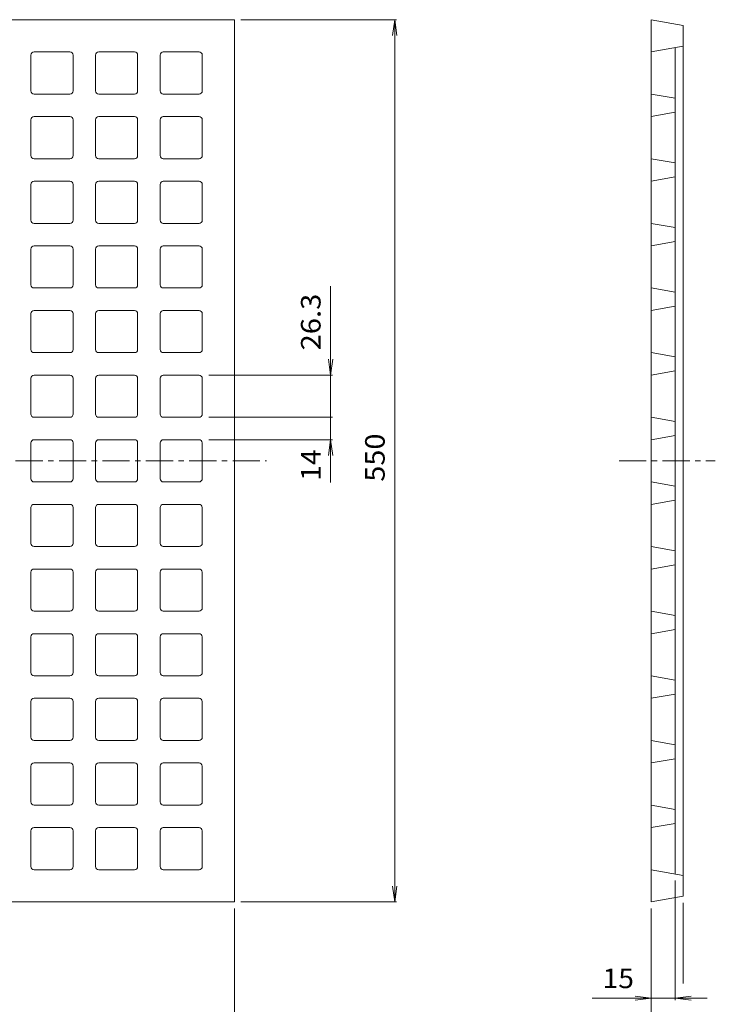
# Model space of a CAD drawing. Units: millimetres. Extents: x -540 to 330, y -540 to 458.
# Drawn here: x -104 to 330, y -175 to 438 of the extents above; entities that cross this region are included whole.
import ezdxf

# ---------------------------------------------------------------- set-up
doc = ezdxf.new("R2010")
doc.units = ezdxf.units.MM
doc.header["$LTSCALE"] = 4
doc.linetypes.add('JWW_CENTER1', pattern=[6.773333, 4.233333, -0.846667, 0.846667, -0.846667])
doc.layers.add('0-0', color=7, linetype='Continuous')
doc.layers.add('0-4', color=7, linetype='Continuous')
doc.styles.add('ＭＳ ゴシック', font='txt', dxfattribs={"height": 1})

msp = doc.modelspace()

# ---------------------------------------------------------------- linework, layer by layer
at = {"layer": '0-0', "color": 3, "linetype": 'Continuous', "lineweight": 9}
for p, q in [((-519.97, 438.45), (30.03, 438.45)), ((30.03, -111.55), (30.03, 438.45)), ((290.03, 438.45), (310.03, 434.93)), ((290.03, -111.55), (290.03, 438.45)), ((310.03, -108.02), (310.03, 434.93)), ((-94.92, 418.4), (-72.62, 418.4)), ((-54.62, 418.4), (-32.32, 418.4)), ((-14.32, 418.4), (7.98, 418.4)), ((290.03, 418.4), (310.03, 421.93)), ((305.03, -94.14), (305.03, 421.05)), ((-96.92, 394.1), (-96.92, 416.4)), ((-70.62, 394.1), (-70.62, 416.4)), ((-56.62, 394.1), (-56.62, 416.4)), ((-30.32, 394.1), (-30.32, 416.4)), ((-16.32, 394.1), (-16.32, 416.4)), ((9.98, 394.1), (9.98, 416.4)), ((-94.92, 392.1), (-72.62, 392.1)), ((-54.62, 392.1), (-32.32, 392.1)), ((-14.32, 392.1), (7.98, 392.1)), ((290.03, 392.1), (305.03, 389.46)), ((290.03, 378.1), (305.03, 380.75)), ((-96.92, 353.8), (-96.92, 376.1)), ((-94.92, 378.1), (-72.62, 378.1)), ((-70.62, 353.8), (-70.62, 376.1)), ((-56.62, 353.8), (-56.62, 376.1)), ((-54.62, 378.1), (-32.32, 378.1)), ((-30.32, 353.8), (-30.32, 376.1)), ((-16.32, 353.8), (-16.32, 376.1)), ((-14.32, 378.1), (7.98, 378.1)), ((9.98, 353.8), (9.98, 376.1)), ((-94.92, 351.8), (-72.62, 351.8)), ((-54.62, 351.8), (-32.32, 351.8)), ((-14.32, 351.8), (7.98, 351.8)), ((290.03, 351.8), (305.03, 349.16)), ((-94.92, 337.8), (-72.62, 337.8)), ((-54.62, 337.8), (-32.32, 337.8)), ((-14.32, 337.8), (7.98, 337.8)), ((290.03, 337.8), (305.03, 340.45)), ((-96.92, 313.5), (-96.92, 335.8)), ((-70.62, 313.5), (-70.62, 335.8)), ((-56.62, 313.5), (-56.62, 335.8)), ((-30.32, 313.5), (-30.32, 335.8)), ((-16.32, 313.5), (-16.32, 335.8)), ((9.98, 313.5), (9.98, 335.8)), ((-94.92, 311.5), (-72.62, 311.5)), ((-54.62, 311.5), (-32.32, 311.5)), ((-14.32, 311.5), (7.98, 311.5)), ((290.03, 311.5), (305.03, 308.86)), ((-96.92, 273.2), (-96.92, 295.5)), ((-94.92, 297.5), (-72.62, 297.5)), ((-70.62, 273.2), (-70.62, 295.5)), ((-56.62, 273.2), (-56.62, 295.5)), ((-54.62, 297.5), (-32.32, 297.5)), ((-30.32, 273.2), (-30.32, 295.5)), ((-16.32, 273.2), (-16.32, 295.5)), ((-14.32, 297.5), (7.98, 297.5)), ((9.98, 273.2), (9.98, 295.5)), ((290.03, 297.5), (305.03, 300.15)), ((-94.92, 271.2), (-72.62, 271.2)), ((-54.62, 271.2), (-32.32, 271.2)), ((-14.32, 271.2), (7.98, 271.2)), ((290.03, 271.2), (305.03, 268.56)), ((290.03, 257.2), (305.03, 259.85)), ((-96.92, 232.9), (-96.92, 255.2)), ((-94.92, 257.2), (-72.62, 257.2)), ((-70.62, 232.9), (-70.62, 255.2)), ((-56.62, 232.9), (-56.62, 255.2)), ((-54.62, 257.2), (-32.32, 257.2)), ((-30.32, 232.9), (-30.32, 255.2)), ((-16.32, 232.9), (-16.32, 255.2)), ((-14.32, 257.2), (7.98, 257.2)), ((9.98, 232.9), (9.98, 255.2)), ((-94.92, 230.9), (-72.62, 230.9)), ((-54.62, 230.9), (-32.32, 230.9)), ((-14.32, 230.9), (7.98, 230.9)), ((290.03, 230.9), (305.03, 228.26)), ((-96.92, 192.6), (-96.92, 214.9)), ((-94.92, 216.9), (-72.62, 216.9)), ((-70.62, 192.6), (-70.62, 214.9)), ((-56.62, 192.6), (-56.62, 214.9)), ((-54.62, 216.9), (-32.32, 216.9)), ((-30.32, 192.6), (-30.32, 214.9)), ((-16.32, 192.6), (-16.32, 214.9)), ((-14.32, 216.9), (7.98, 216.9)), ((9.98, 192.6), (9.98, 214.9)), ((290.03, 216.9), (305.03, 219.55)), ((-94.92, 190.6), (-72.62, 190.6)), ((-54.62, 190.6), (-32.32, 190.6)), ((-14.32, 190.6), (7.98, 190.6)), ((290.03, 190.6), (305.03, 187.96)), ((290.03, 176.6), (305.03, 179.25)), ((-96.92, 174.6), (-96.92, 152.3)), ((-94.92, 176.6), (-72.62, 176.6)), ((-70.62, 174.6), (-70.62, 152.3)), ((-56.62, 174.6), (-56.62, 152.3)), ((-54.62, 176.6), (-32.32, 176.6)), ((-30.32, 174.6), (-30.32, 152.3)), ((-16.32, 174.6), (-16.32, 152.3)), ((-14.32, 176.6), (7.98, 176.6)), ((9.98, 174.6), (9.98, 152.3)), ((-94.92, 150.3), (-72.62, 150.3)), ((-54.62, 150.3), (-32.32, 150.3)), ((-14.32, 150.3), (7.98, 150.3)), ((290.03, 150.3), (305.03, 147.66)), ((-94.92, 136.3), (-72.62, 136.3)), ((-54.62, 136.3), (-32.32, 136.3)), ((-14.32, 136.3), (7.98, 136.3)), ((290.03, 136.3), (305.03, 138.95)), ((-96.92, 134.3), (-96.92, 112)), ((-70.62, 134.3), (-70.62, 112)), ((-56.62, 134.3), (-56.62, 112)), ((-30.32, 134.3), (-30.32, 112)), ((-16.32, 134.3), (-16.32, 112)), ((9.98, 134.3), (9.98, 112)), ((-94.92, 110), (-72.62, 110)), ((-54.62, 110), (-32.32, 110)), ((-14.32, 110), (7.98, 110)), ((290.03, 110), (305.03, 107.36)), ((290.03, 96), (305.03, 98.65)), ((-96.92, 94), (-96.92, 71.7)), ((-94.92, 96), (-72.62, 96)), ((-70.62, 94), (-70.62, 71.7)), ((-56.62, 94), (-56.62, 71.7)), ((-54.62, 96), (-32.32, 96)), ((-30.32, 94), (-30.32, 71.7)), ((-16.32, 94), (-16.32, 71.7)), ((-14.32, 96), (7.98, 96)), ((9.98, 94), (9.98, 71.7)), ((-94.92, 69.7), (-72.62, 69.7)), ((-54.62, 69.7), (-32.32, 69.7)), ((-14.32, 69.7), (7.98, 69.7)), ((290.03, 69.7), (305.03, 67.06)), ((-94.92, 55.7), (-72.62, 55.7)), ((-54.62, 55.7), (-32.32, 55.7)), ((-14.32, 55.7), (7.98, 55.7)), ((290.03, 55.7), (305.03, 58.35)), ((-96.92, 53.7), (-96.92, 31.4)), ((-70.62, 53.7), (-70.62, 31.4)), ((-56.62, 53.7), (-56.62, 31.4)), ((-30.32, 53.7), (-30.32, 31.4)), ((-16.32, 53.7), (-16.32, 31.4)), ((9.98, 53.7), (9.98, 31.4)), ((-94.92, 29.4), (-72.62, 29.4)), ((-54.62, 29.4), (-32.32, 29.4)), ((-14.32, 29.4), (7.98, 29.4)), ((290.03, 29.4), (305.03, 26.76)), ((-96.92, 13.4), (-96.92, -8.9)), ((-94.92, 15.4), (-72.62, 15.4)), ((-70.62, 13.4), (-70.62, -8.9)), ((-56.62, 13.4), (-56.62, -8.9)), ((-54.62, 15.4), (-32.32, 15.4)), ((-30.32, 13.4), (-30.32, -8.9)), ((-16.32, 13.4), (-16.32, -8.9)), ((-14.32, 15.4), (7.98, 15.4)), ((9.98, 13.4), (9.98, -8.9)), ((290.03, 15.4), (305.03, 18.05)), ((-94.92, -10.9), (-72.62, -10.9)), ((-54.62, -10.9), (-32.32, -10.9)), ((-14.32, -10.9), (7.98, -10.9)), ((290.03, -10.9), (305.03, -13.54)), ((290.03, -24.9), (305.03, -22.25)), ((-96.92, -26.9), (-96.92, -49.2)), ((-94.92, -24.9), (-72.62, -24.9)), ((-70.62, -26.9), (-70.62, -49.2)), ((-56.62, -26.9), (-56.62, -49.2)), ((-54.62, -24.9), (-32.32, -24.9)), ((-30.32, -26.9), (-30.32, -49.2)), ((-16.32, -26.9), (-16.32, -49.2)), ((-14.32, -24.9), (7.98, -24.9)), ((9.98, -26.9), (9.98, -49.2)), ((-94.92, -51.2), (-72.62, -51.2)), ((-54.62, -51.2), (-32.32, -51.2)), ((-14.32, -51.2), (7.98, -51.2)), ((290.03, -51.2), (305.03, -53.84)), ((-96.92, -67.2), (-96.92, -89.5)), ((-94.92, -65.2), (-72.62, -65.2)), ((-70.62, -67.2), (-70.62, -89.5)), ((-56.62, -67.2), (-56.62, -89.5)), ((-54.62, -65.2), (-32.32, -65.2)), ((-30.32, -67.2), (-30.32, -89.5)), ((-16.32, -67.2), (-16.32, -89.5)), ((-14.32, -65.2), (7.98, -65.2)), ((9.98, -67.2), (9.98, -89.5)), ((290.03, -65.2), (305.03, -62.55)), ((-94.92, -91.5), (-72.62, -91.5)), ((-54.62, -91.5), (-32.32, -91.5)), ((-14.32, -91.5), (7.98, -91.5)), ((290.03, -91.5), (310.03, -95.02)), ((290.03, -111.55), (310.03, -108.02)), ((-519.97, -111.55), (30.03, -111.55))]:
    msp.add_line(p, q, dxfattribs=at)
at = {"layer": '0-0', "color": 3, "linetype": 'JWW_CENTER1', "lineweight": 9}
for p, q in [((-539.97, 163.45), (50.03, 163.45)), ((270.03, 163.45), (330.03, 163.45))]:
    msp.add_line(p, q, dxfattribs=at)
at = {"layer": '0-0', "color": 3, "linetype": 'Continuous', "lineweight": 9}
for centre, start, end in [((-94.92, 416.4), 90, 180), ((-72.62, 416.4), 0, 90), ((-54.62, 416.4), 90, 180), ((-32.32, 416.4), 0, 90), ((-14.32, 416.4), 90, 180), ((7.98, 416.4), 0, 90), ((-94.92, 394.1), 180, 270), ((-72.62, 394.1), 270, 0), ((-54.62, 394.1), 180, 270), ((-32.32, 394.1), 270, 0), ((-14.32, 394.1), 180, 270), ((7.98, 394.1), 270, 0), ((-94.92, 376.1), 90, 180), ((-72.62, 376.1), 0, 90), ((-54.62, 376.1), 90, 180), ((-32.32, 376.1), 0, 90), ((-14.32, 376.1), 90, 180), ((7.98, 376.1), 0, 90), ((-94.92, 353.8), 180, 270), ((-72.62, 353.8), 270, 0), ((-54.62, 353.8), 180, 270), ((-32.32, 353.8), 270, 0), ((-14.32, 353.8), 180, 270), ((7.98, 353.8), 270, 0), ((-94.92, 335.8), 90, 180), ((-72.62, 335.8), 0, 90), ((-54.62, 335.8), 90, 180), ((-32.32, 335.8), 0, 90), ((-14.32, 335.8), 90, 180), ((7.98, 335.8), 0, 90), ((-94.92, 313.5), 180, 270), ((-72.62, 313.5), 270, 0), ((-54.62, 313.5), 180, 270), ((-32.32, 313.5), 270, 0), ((-14.32, 313.5), 180, 270), ((7.98, 313.5), 270, 0), ((-94.92, 295.5), 90, 180), ((-72.62, 295.5), 0, 90), ((-54.62, 295.5), 90, 180), ((-32.32, 295.5), 0, 90), ((-14.32, 295.5), 90, 180), ((7.98, 295.5), 0, 90), ((-94.92, 273.2), 180, 270), ((-72.62, 273.2), 270, 0), ((-54.62, 273.2), 180, 270), ((-32.32, 273.2), 270, 0), ((-14.32, 273.2), 180, 270), ((7.98, 273.2), 270, 0), ((-94.92, 255.2), 90, 180), ((-72.62, 255.2), 0, 90), ((-54.62, 255.2), 90, 180), ((-32.32, 255.2), 0, 90), ((-14.32, 255.2), 90, 180), ((7.98, 255.2), 0, 90), ((-94.92, 232.9), 180, 270), ((-72.62, 232.9), 270, 0), ((-54.62, 232.9), 180, 270), ((-32.32, 232.9), 270, 0), ((-14.32, 232.9), 180, 270), ((7.98, 232.9), 270, 0), ((-94.92, 214.9), 90, 180), ((-72.62, 214.9), 0, 90), ((-54.62, 214.9), 90, 180), ((-32.32, 214.9), 0, 90), ((-14.32, 214.9), 90, 180), ((7.98, 214.9), 0, 90), ((-94.92, 192.6), 180, 270), ((-72.62, 192.6), 270, 0), ((-54.62, 192.6), 180, 270), ((-32.32, 192.6), 270, 0), ((-14.32, 192.6), 180, 270), ((7.98, 192.6), 270, 0), ((-94.92, 174.6), 90, 180), ((-72.62, 174.6), 1.40329, 90), ((-54.62, 174.6), 90, 180), ((-32.32, 174.6), 1.40329, 90), ((-14.32, 174.6), 90, 180), ((7.98, 174.6), 1.40329, 90), ((-94.92, 152.3), 180, 270), ((-72.62, 152.3), 270, 0), ((-54.62, 152.3), 180, 270), ((-32.32, 152.3), 270, 0), ((-14.32, 152.3), 180, 270), ((7.98, 152.3), 270, 0), ((-94.92, 134.3), 90, 180), ((-72.62, 134.3), 1.40329, 90), ((-54.62, 134.3), 90, 180), ((-32.32, 134.3), 1.40329, 90), ((-14.32, 134.3), 90, 180), ((7.98, 134.3), 1.40329, 90), ((-94.92, 112), 180, 270), ((-72.62, 112), 270, 0), ((-54.62, 112), 180, 270), ((-32.32, 112), 270, 0), ((-14.32, 112), 180, 270), ((7.98, 112), 270, 0), ((-94.92, 94), 90, 180), ((-72.62, 94), 1.40329, 90), ((-54.62, 94), 90, 180), ((-32.32, 94), 1.40329, 90), ((-14.32, 94), 90, 180), ((7.98, 94), 1.40329, 90), ((-94.92, 71.7), 180, 270), ((-72.62, 71.7), 270, 0), ((-54.62, 71.7), 180, 270), ((-32.32, 71.7), 270, 0), ((-14.32, 71.7), 180, 270), ((7.98, 71.7), 270, 0), ((-94.92, 53.7), 90, 180), ((-72.62, 53.7), 1.40329, 90), ((-54.62, 53.7), 90, 180), ((-32.32, 53.7), 1.40329, 90), ((-14.32, 53.7), 90, 180), ((7.98, 53.7), 1.40329, 90), ((-94.92, 31.4), 180, 270), ((-72.62, 31.4), 270, 0), ((-54.62, 31.4), 180, 270), ((-32.32, 31.4), 270, 0), ((-14.32, 31.4), 180, 270), ((7.98, 31.4), 270, 0), ((-94.92, 13.4), 90, 180), ((-72.62, 13.4), 1.40329, 90), ((-54.62, 13.4), 90, 180), ((-32.32, 13.4), 1.40329, 90), ((-14.32, 13.4), 90, 180), ((7.98, 13.4), 1.40329, 90), ((-94.92, -8.9), 180, 270), ((-72.62, -8.9), 270, 0), ((-54.62, -8.9), 180, 270), ((-32.32, -8.9), 270, 0), ((-14.32, -8.9), 180, 270), ((7.98, -8.9), 270, 0), ((-94.92, -26.9), 90, 180), ((-72.62, -26.9), 1.40329, 90), ((-54.62, -26.9), 90, 180), ((-32.32, -26.9), 1.40329, 90), ((-14.32, -26.9), 90, 180), ((7.98, -26.9), 1.40329, 90), ((-94.92, -49.2), 180, 270), ((-72.62, -49.2), 270, 0), ((-54.62, -49.2), 180, 270), ((-32.32, -49.2), 270, 0), ((-14.32, -49.2), 180, 270), ((7.98, -49.2), 270, 0), ((-94.92, -67.2), 90, 180), ((-72.62, -67.2), 1.40329, 90), ((-54.62, -67.2), 90, 180), ((-32.32, -67.2), 1.40329, 90), ((-14.32, -67.2), 90, 180), ((7.98, -67.2), 1.40329, 90), ((-94.92, -89.5), 180, 270), ((-72.62, -89.5), 270, 0), ((-54.62, -89.5), 180, 270), ((-32.32, -89.5), 270, 0), ((-14.32, -89.5), 180, 270), ((7.98, -89.5), 270, 0)]:
    msp.add_arc(centre, 2, start, end, dxfattribs=at)
at = {"layer": '0-4', "color": 7, "linetype": 'Continuous', "lineweight": 9}
for p, q in [((34.03, 438.45), (131.23, 438.45)), ((130.03, 438.45), (128.73, 428.54)), ((130.03, -111.55), (130.03, 438.45)), ((130.03, 438.45), (131.34, 428.54)), ((90.03, 272.35), (90.03, 190.6)), ((90.03, 216.9), (88.73, 226.82)), ((90.03, 216.9), (91.34, 226.82)), ((13.98, 216.9), (91.23, 216.9)), ((13.98, 190.6), (91.23, 190.6)), ((90.03, 190.6), (90.03, 176.6)), ((13.98, 176.6), (91.23, 176.6)), ((90.03, 176.6), (88.73, 166.69)), ((90.03, 176.6), (91.34, 166.69)), ((90.03, 176.6), (90.03, 149.85)), ((305.03, -98.14), (305.03, -172.75)), ((130.03, -111.55), (128.73, -101.63)), ((130.03, -111.55), (131.34, -101.63)), ((30.03, -115.55), (30.03, -212.75)), ((34.03, -111.55), (131.23, -111.55)), ((290.03, -115.55), (290.03, -212.75)), ((310.03, -112.02), (310.03, -162.36)), ((325.03, -171.55), (253.11, -171.55)), ((290.03, -171.55), (280.12, -170.24)), ((290.03, -171.55), (280.12, -172.85)), ((305.03, -171.55), (314.95, -170.24)), ((305.03, -171.55), (314.95, -172.85))]:
    msp.add_line(p, q, dxfattribs=at)
at = {"layer": '0-4', "color": 7, "linetype": 'Continuous', "lineweight": 9, "const_width": 0.4}
msp.add_lwpolyline([(90.23, 190.6, 0.414214), (90.03, 190.8, 0.414214), (89.83, 190.6, 0.414214), (90.03, 190.4, 0.414214)], format="xyb", close=True, dxfattribs=at)

# ---------------------------------------------------------------- texts
at = {"layer": '0-4', "color": 2, "linetype": 'Continuous', "lineweight": 9, "style": 'ＭＳ ゴシック'}
for s, width, p in [('26.3', 1.09375, (83.78, 232.28)), ('550', 1.083333, (123.78, 150.45)), ('14', 1.0625, (83.78, 151.01))]:
    msp.add_text(s, height=12.192, rotation=90, dxfattribs=dict(at, width=width)).set_placement(p)
at = {"layer": '0-4', "color": 2, "linetype": 'Continuous', "lineweight": 9, "style": 'ＭＳ ゴシック', "width": 1.0625}
msp.add_text('15', height=12.192, dxfattribs=at).set_placement((259.69, -165.29))

doc.saveas('drawing.dxf')
